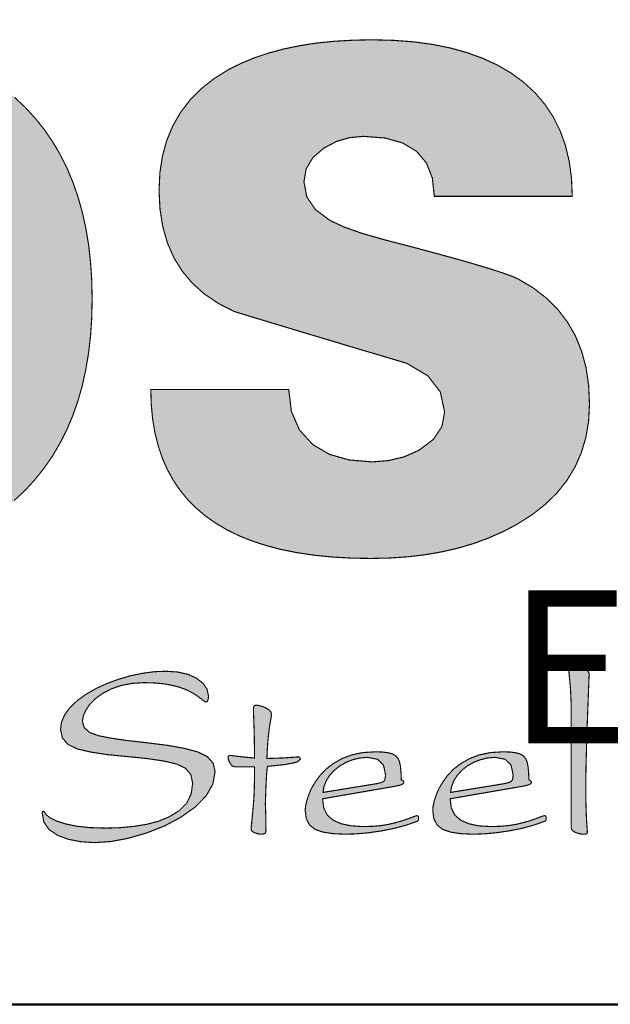
# Model space of a CAD drawing. Units: millimetres. Extents: x 1119 to 2379, y -60 to 787.
# Drawn here: x 2144 to 2155, y 428 to 447 of the extents above; entities that cross this region are included whole.
import ezdxf
from ezdxf.enums import TextEntityAlignment as Align

# ---------------------------------------------------------------- set-up
doc = ezdxf.new("R2010")
doc.units = ezdxf.units.MM
doc.layers.add('AM_0', color=7, linetype='Continuous', lineweight=50)
doc.layers.add('AM_BOR', color=7, linetype='Continuous', lineweight=50)
doc.styles.get("Standard").update_dxf_attribs({"font": 'isocp.shx'})

# ---------------------------------------------------------------- blocks, each defined once
blk = doc.blocks.new('DIN_A3_BOS')
at = {"layer": 'AM_BOR'}
blk.add_lwpolyline([(20, 10), (410, 10), (410, 287), (20, 287)], close=True, dxfattribs=at)
blk = doc.blocks.new('TITLE_BOS')
at = {"layer": 'AM_BOR'}
h = blk.add_hatch(color=256, dxfattribs=at)
h.paths.add_polyline_path([(-101.804, 12.641), (-101.854, 12.898), (-101.939, 13.136), (-102.057, 13.353), (-102.209, 13.55), (-102.395, 13.728), (-102.615, 13.886), (-102.821, 14.001), (-103.042, 14.099), (-103.278, 14.179), (-103.529, 14.241), (-103.796, 14.285), (-104.078, 14.312), (-104.375, 14.321), (-107.956, 14.321), (-107.956, 6.847), (-104.447, 6.847), (-104.14, 6.852), (-103.881, 6.866), (-103.671, 6.889), (-103.386, 6.939), (-103.121, 7.003), (-102.879, 7.081), (-102.657, 7.173), (-102.456, 7.28), (-102.276, 7.401), (-102.118, 7.536), (-101.981, 7.685), (-101.865, 7.848), (-101.769, 8.025), (-101.696, 8.217), (-101.643, 8.422), (-101.611, 8.642), (-101.6, 8.876), (-101.622, 9.175), (-101.685, 9.452), (-101.791, 9.707), (-101.938, 9.939), (-102.128, 10.149), (-102.332, 10.318), (-102.561, 10.461), (-102.815, 10.576), (-103.096, 10.666), (-103.402, 10.729), (-103.071, 10.808), (-102.773, 10.923), (-102.507, 11.072), (-102.273, 11.257), (-102.06, 11.493), (-101.908, 11.756), (-101.817, 12.047), (-101.787, 12.364)])
h.paths.add_polyline_path([(-103.937, 12.353), (-103.909, 12.147), (-103.946, 11.867), (-104.056, 11.648), (-104.24, 11.491), (-104.498, 11.395), (-104.83, 11.36), (-105.886, 11.36), (-105.886, 12.872), (-104.758, 12.872), (-104.54, 12.85), (-104.341, 12.784), (-104.162, 12.675), (-104.021, 12.529)], flags=16)
h.paths.add_polyline_path([(-104.322, 9.884), (-104.141, 9.801), (-103.986, 9.663), (-103.869, 9.487), (-103.798, 9.29), (-103.774, 9.073), (-103.803, 8.843), (-103.889, 8.652), (-104.033, 8.498), (-104.219, 8.386), (-104.433, 8.319), (-104.675, 8.296), (-105.886, 8.296), (-105.886, 9.911), (-104.53, 9.911)], flags=16)
h.paths.add_polyline_path([(-93.603, 12.948), (-93.728, 13.129), (-93.865, 13.3), (-94.013, 13.462), (-94.173, 13.612), (-94.342, 13.75), (-94.522, 13.876), (-94.712, 13.99), (-94.913, 14.092), (-95.123, 14.182), (-95.343, 14.26), (-95.574, 14.326), (-95.815, 14.38), (-96.066, 14.422), (-96.327, 14.452), (-96.599, 14.47), (-96.88, 14.476), (-97.16, 14.47), (-97.43, 14.452), (-97.691, 14.422), (-97.941, 14.379), (-98.181, 14.325), (-98.411, 14.259), (-98.631, 14.18), (-98.841, 14.09), (-99.042, 13.987), (-99.232, 13.873), (-99.412, 13.746), (-99.582, 13.607), (-99.742, 13.456), (-99.892, 13.295), (-100.029, 13.123), (-100.154, 12.941), (-100.268, 12.75), (-100.369, 12.549), (-100.459, 12.338), (-100.537, 12.117), (-100.602, 11.886), (-100.656, 11.645), (-100.698, 11.395), (-100.728, 11.134), (-100.746, 10.864), (-100.752, 10.584), (-100.746, 10.302), (-100.728, 10.031), (-100.698, 9.769), (-100.657, 9.518), (-100.603, 9.276), (-100.538, 9.045), (-100.461, 8.823), (-100.371, 8.612), (-100.27, 8.411), (-100.158, 8.22), (-100.033, 8.039), (-99.896, 7.867), (-99.748, 7.706), (-99.588, 7.556), (-99.418, 7.418), (-99.238, 7.292), (-99.048, 7.178), (-98.848, 7.076), (-98.638, 6.986), (-98.417, 6.908), (-98.186, 6.842), (-97.946, 6.788), (-97.695, 6.746), (-97.433, 6.716), (-97.162, 6.698), (-96.88, 6.692), (-96.6, 6.698), (-96.33, 6.716), (-96.07, 6.746), (-95.82, 6.788), (-95.58, 6.843), (-95.35, 6.909), (-95.13, 6.988), (-94.919, 7.078), (-94.719, 7.181), (-94.529, 7.295), (-94.349, 7.422), (-94.179, 7.561), (-94.018, 7.711), (-93.869, 7.873), (-93.732, 8.045), (-93.606, 8.226), (-93.493, 8.418), (-93.391, 8.619), (-93.302, 8.83), (-93.224, 9.051), (-93.158, 9.282), (-93.105, 9.523), (-93.063, 9.773), (-93.033, 10.034), (-93.015, 10.304), (-93.009, 10.584), (-93.015, 10.866), (-93.033, 11.137), (-93.062, 11.399), (-93.104, 11.65), (-93.158, 11.892), (-93.223, 12.123), (-93.3, 12.344), (-93.389, 12.556), (-93.49, 12.757)])
h.paths.add_polyline_path([(-98.095, 12.488), (-97.967, 12.631), (-97.823, 12.752), (-97.665, 12.851), (-97.491, 12.928), (-97.303, 12.983), (-97.099, 13.016), (-96.88, 13.027), (-96.662, 13.016), (-96.458, 12.983), (-96.269, 12.928), (-96.096, 12.851), (-95.937, 12.752), (-95.794, 12.631), (-95.666, 12.488), (-95.552, 12.323), (-95.454, 12.136), (-95.371, 11.927), (-95.303, 11.696), (-95.251, 11.443), (-95.213, 11.169), (-95.19, 10.872), (-95.183, 10.553), (-95.19, 10.242), (-95.213, 9.953), (-95.251, 9.685), (-95.303, 9.438), (-95.371, 9.213), (-95.454, 9.009), (-95.552, 8.827), (-95.666, 8.666), (-95.794, 8.527), (-95.937, 8.409), (-96.096, 8.313), (-96.269, 8.238), (-96.458, 8.184), (-96.662, 8.152), (-96.88, 8.141), (-97.099, 8.152), (-97.303, 8.184), (-97.491, 8.238), (-97.665, 8.313), (-97.823, 8.409), (-97.967, 8.527), (-98.095, 8.666), (-98.208, 8.827), (-98.306, 9.009), (-98.389, 9.213), (-98.457, 9.438), (-98.51, 9.685), (-98.548, 9.953), (-98.57, 10.242), (-98.578, 10.553), (-98.57, 10.872), (-98.548, 11.169), (-98.51, 11.443), (-98.457, 11.696), (-98.389, 11.927), (-98.306, 12.136), (-98.208, 12.323)], flags=16)
h.paths.add_polyline_path([(-86.362, 13.68), (-86.533, 13.838), (-86.726, 13.979), (-86.926, 14.096), (-87.143, 14.196), (-87.378, 14.282), (-87.629, 14.352), (-87.898, 14.406), (-88.183, 14.445), (-88.486, 14.468), (-88.806, 14.476), (-89.097, 14.47), (-89.374, 14.454), (-89.639, 14.427), (-89.891, 14.388), (-90.13, 14.339), (-90.357, 14.278), (-90.57, 14.207), (-90.771, 14.124), (-90.959, 14.031), (-91.179, 13.894), (-91.373, 13.741), (-91.54, 13.572), (-91.682, 13.387), (-91.798, 13.186), (-91.889, 12.968), (-91.953, 12.735), (-91.992, 12.485), (-92.005, 12.219), (-91.991, 11.935), (-91.949, 11.671), (-91.88, 11.428), (-91.782, 11.205), (-91.657, 11.003), (-91.504, 10.821), (-91.322, 10.659), (-91.113, 10.518), (-90.877, 10.398), (-90.641, 10.326), (-90.406, 10.255), (-90.171, 10.184), (-89.936, 10.113), (-89.7, 10.042), (-89.465, 9.972), (-89.23, 9.901), (-88.995, 9.831), (-88.759, 9.761), (-88.524, 9.691), (-88.289, 9.621), (-87.973, 9.434), (-87.783, 9.189), (-87.72, 8.886), (-87.762, 8.667), (-87.89, 8.477), (-88.103, 8.317), (-88.323, 8.219), (-88.558, 8.161), (-88.806, 8.141), (-89.154, 8.17), (-89.451, 8.256), (-89.697, 8.4), (-89.898, 8.621), (-90.019, 8.897), (-90.059, 9.228), (-92.129, 9.228), (-92.122, 9.003), (-92.102, 8.788), (-92.068, 8.583), (-92.02, 8.39), (-91.959, 8.206), (-91.884, 8.033), (-91.795, 7.871), (-91.693, 7.719), (-91.577, 7.577), (-91.447, 7.446), (-91.304, 7.326), (-91.147, 7.216), (-90.976, 7.116), (-90.792, 7.027), (-90.594, 6.949), (-90.383, 6.881), (-90.158, 6.823), (-89.919, 6.776), (-89.666, 6.739), (-89.4, 6.713), (-89.121, 6.697), (-88.827, 6.692), (-88.545, 6.698), (-88.272, 6.717), (-88.009, 6.748), (-87.757, 6.792), (-87.514, 6.848), (-87.281, 6.917), (-87.059, 6.999), (-86.846, 7.093), (-86.643, 7.199), (-86.413, 7.344), (-86.21, 7.503), (-86.033, 7.676), (-85.884, 7.864), (-85.763, 8.065), (-85.668, 8.28), (-85.6, 8.51), (-85.559, 8.753), (-85.546, 9.011), (-85.559, 9.293), (-85.598, 9.557), (-85.664, 9.803), (-85.756, 10.03), (-85.875, 10.238), (-86.02, 10.428), (-86.191, 10.598), (-86.388, 10.751), (-86.612, 10.884), (-86.705, 10.925), (-86.842, 10.975), (-87.025, 11.035), (-87.254, 11.104), (-87.527, 11.183), (-87.846, 11.27), (-88.211, 11.368), (-88.62, 11.474), (-88.959, 11.571), (-89.232, 11.667), (-89.438, 11.764), (-89.656, 11.925), (-89.788, 12.118), (-89.831, 12.344), (-89.798, 12.538), (-89.698, 12.707), (-89.531, 12.851), (-89.346, 12.949), (-89.149, 13.007), (-88.941, 13.027), (-88.615, 13.002), (-88.349, 12.927), (-88.141, 12.802), (-87.993, 12.627), (-87.904, 12.401), (-87.875, 12.126), (-85.805, 12.126), (-85.816, 12.397), (-85.85, 12.651), (-85.907, 12.889), (-85.987, 13.111), (-86.089, 13.317), (-86.214, 13.506)])
h = blk.add_hatch(color=256, dxfattribs=at)
h.paths.add_polyline_path([(-85.576, 4.3), (-85.562, 4.673), (-85.554, 4.893), (-85.551, 4.961), (-85.565, 4.993), (-85.6, 5.026), (-85.656, 5.059), (-85.719, 5.088), (-85.776, 5.105), (-85.827, 5.11), (-85.848, 5.107), (-85.861, 5.097), (-85.866, 5.08), (-85.863, 5.055), (-85.855, 4.986), (-85.843, 4.871), (-85.83, 4.717), (-85.822, 4.53), (-85.82, 4.31), (-85.82, 2.652), (-85.813, 2.624), (-85.791, 2.6), (-85.756, 2.58), (-85.713, 2.565), (-85.669, 2.556), (-85.624, 2.553), (-85.598, 2.557), (-85.583, 2.567), (-85.578, 2.583), (-85.579, 2.605), (-85.583, 2.666), (-85.59, 2.766), (-85.596, 2.897), (-85.6, 3.051), (-85.601, 3.227), (-85.599, 3.524), (-85.59, 3.881)])
h.paths.add_polyline_path([(-86.469, 3.574), (-86.483, 3.64), (-86.504, 3.689), (-86.538, 3.728), (-86.583, 3.756), (-86.647, 3.775), (-86.732, 3.786), (-86.839, 3.79), (-87.029, 3.779), (-87.2, 3.744), (-87.35, 3.686), (-87.48, 3.611), (-87.59, 3.526), (-87.679, 3.431), (-87.75, 3.332), (-87.807, 3.235), (-87.848, 3.138), (-87.876, 3.05), (-87.893, 2.975), (-87.898, 2.913), (-87.882, 2.786), (-87.832, 2.691), (-87.75, 2.626), (-87.632, 2.585), (-87.478, 2.561), (-87.286, 2.553), (-87.124, 2.559), (-86.947, 2.575), (-86.754, 2.603), (-86.56, 2.641), (-86.38, 2.69), (-86.214, 2.748), (-86.204, 2.757), (-86.197, 2.772), (-86.195, 2.794), (-86.198, 2.816), (-86.207, 2.828), (-86.222, 2.833), (-86.241, 2.827), (-86.286, 2.811), (-86.356, 2.785), (-86.444, 2.754), (-86.539, 2.727), (-86.643, 2.702), (-86.758, 2.683), (-86.886, 2.672), (-87.029, 2.668), (-87.208, 2.679), (-87.357, 2.71), (-87.478, 2.763), (-87.567, 2.841), (-87.62, 2.949), (-87.637, 3.085), (-86.543, 3.274), (-86.473, 3.29), (-86.431, 3.308), (-86.417, 3.327), (-86.421, 3.345), (-86.434, 3.359), (-86.455, 3.369), (-86.46, 3.483)])
h.paths.add_polyline_path([(-86.692, 3.446), (-86.695, 3.401), (-86.704, 3.368), (-86.719, 3.346), (-86.748, 3.332), (-86.799, 3.317), (-86.872, 3.304), (-87.63, 3.181), (-87.615, 3.27), (-87.582, 3.356), (-87.53, 3.437), (-87.462, 3.512), (-87.381, 3.576), (-87.288, 3.63), (-87.185, 3.671), (-87.077, 3.697), (-86.964, 3.707), (-86.813, 3.678), (-86.723, 3.591)], flags=16)
h.paths.add_polyline_path([(-88.383, 3.574), (-88.397, 3.64), (-88.418, 3.689), (-88.452, 3.728), (-88.497, 3.756), (-88.561, 3.775), (-88.646, 3.786), (-88.753, 3.79), (-88.944, 3.779), (-89.114, 3.744), (-89.264, 3.686), (-89.395, 3.611), (-89.504, 3.526), (-89.593, 3.431), (-89.664, 3.332), (-89.721, 3.235), (-89.762, 3.138), (-89.79, 3.05), (-89.807, 2.975), (-89.812, 2.913), (-89.796, 2.786), (-89.746, 2.691), (-89.664, 2.626), (-89.546, 2.585), (-89.392, 2.561), (-89.2, 2.553), (-89.038, 2.559), (-88.861, 2.575), (-88.668, 2.603), (-88.474, 2.641), (-88.294, 2.69), (-88.128, 2.748), (-88.118, 2.757), (-88.112, 2.772), (-88.11, 2.794), (-88.112, 2.816), (-88.121, 2.828), (-88.136, 2.833), (-88.155, 2.827), (-88.2, 2.811), (-88.27, 2.785), (-88.358, 2.754), (-88.453, 2.727), (-88.557, 2.702), (-88.672, 2.683), (-88.8, 2.672), (-88.943, 2.668), (-89.122, 2.679), (-89.271, 2.71), (-89.392, 2.763), (-89.481, 2.841), (-89.534, 2.949), (-89.551, 3.085), (-88.457, 3.274), (-88.387, 3.29), (-88.345, 3.308), (-88.331, 3.327), (-88.335, 3.345), (-88.348, 3.359), (-88.369, 3.369), (-88.374, 3.483)])
h.paths.add_polyline_path([(-88.607, 3.446), (-88.61, 3.401), (-88.618, 3.368), (-88.633, 3.346), (-88.662, 3.332), (-88.713, 3.317), (-88.786, 3.304), (-89.544, 3.181), (-89.529, 3.27), (-89.496, 3.356), (-89.444, 3.437), (-89.376, 3.512), (-89.296, 3.576), (-89.202, 3.63), (-89.099, 3.671), (-88.991, 3.697), (-88.878, 3.707), (-88.727, 3.678), (-88.637, 3.591)], flags=16)
h.paths.add_polyline_path([(-90.325, 4.296), (-90.32, 4.331), (-90.318, 4.349), (-90.327, 4.388), (-90.356, 4.421), (-90.405, 4.45), (-90.46, 4.472), (-90.509, 4.486), (-90.551, 4.49), (-90.572, 4.484), (-90.585, 4.465), (-90.589, 4.433), (-90.588, 4.398), (-90.586, 4.327), (-90.582, 4.222), (-90.578, 4.099), (-90.575, 3.977), (-90.574, 3.855), (-90.574, 3.697), (-90.657, 3.704), (-90.737, 3.712), (-90.814, 3.721), (-90.878, 3.729), (-90.92, 3.734), (-90.942, 3.736), (-90.957, 3.733), (-90.966, 3.723), (-90.969, 3.706), (-90.965, 3.68), (-90.955, 3.65), (-90.938, 3.616), (-90.916, 3.587), (-90.892, 3.57), (-90.865, 3.564), (-90.574, 3.564), (-90.574, 3.337), (-90.577, 3.203), (-90.585, 3.054), (-90.599, 2.891), (-90.613, 2.749), (-90.621, 2.662), (-90.624, 2.63), (-90.618, 2.61), (-90.6, 2.592), (-90.571, 2.575), (-90.536, 2.563), (-90.5, 2.556), (-90.463, 2.553), (-90.429, 2.558), (-90.408, 2.574), (-90.401, 2.599), (-90.402, 2.755), (-90.405, 2.892), (-90.41, 3.009), (-90.408, 3.056), (-90.406, 3.117), (-90.403, 3.194), (-90.4, 3.273), (-90.397, 3.343), (-90.394, 3.406), (-90.39, 3.463), (-90.385, 3.518), (-90.379, 3.571), (-90.104, 3.6), (-89.939, 3.634), (-89.885, 3.675), (-89.888, 3.696), (-89.898, 3.709), (-89.915, 3.713), (-89.934, 3.712), (-89.98, 3.709), (-90.052, 3.704), (-90.146, 3.698), (-90.258, 3.694), (-90.387, 3.69), (-90.381, 3.816), (-90.374, 3.927), (-90.365, 4.024), (-90.355, 4.108), (-90.345, 4.182), (-90.334, 4.246)])
h.paths.add_polyline_path([(-91.441, 4.893), (-91.572, 4.952), (-91.727, 4.988), (-91.907, 4.999), (-92.076, 4.992), (-92.252, 4.969), (-92.434, 4.931), (-92.614, 4.878), (-92.786, 4.815), (-92.95, 4.74), (-93.1, 4.654), (-93.229, 4.561), (-93.337, 4.459), (-93.418, 4.351), (-93.467, 4.242), (-93.484, 4.13), (-93.456, 4), (-93.373, 3.901), (-93.234, 3.834), (-93.04, 3.788), (-92.792, 3.749), (-92.488, 3.719), (-92.186, 3.689), (-91.938, 3.652), (-91.746, 3.608), (-91.61, 3.544), (-91.528, 3.447), (-91.501, 3.319), (-91.523, 3.156), (-91.591, 3.019), (-91.704, 2.906), (-91.85, 2.816), (-92.014, 2.747), (-92.198, 2.7), (-92.393, 2.67), (-92.592, 2.651), (-92.795, 2.645), (-93.043, 2.652), (-93.252, 2.675), (-93.421, 2.711), (-93.553, 2.756), (-93.647, 2.803), (-93.703, 2.852), (-93.717, 2.877), (-93.731, 2.893), (-93.745, 2.898), (-93.753, 2.895), (-93.758, 2.887), (-93.759, 2.875), (-93.734, 2.736), (-93.657, 2.624), (-93.528, 2.537), (-93.364, 2.476), (-93.176, 2.44), (-92.967, 2.427), (-92.729, 2.443), (-92.471, 2.491), (-92.194, 2.571), (-91.922, 2.678), (-91.678, 2.808), (-91.464, 2.96), (-91.297, 3.129), (-91.197, 3.308), (-91.164, 3.496), (-91.194, 3.62), (-91.281, 3.718), (-91.424, 3.788), (-91.623, 3.841), (-91.875, 3.887), (-92.181, 3.925), (-92.484, 3.959), (-92.729, 3.995), (-92.915, 4.032), (-93.046, 4.08), (-93.126, 4.152), (-93.155, 4.246), (-93.142, 4.327), (-93.105, 4.413), (-93.044, 4.502), (-92.958, 4.589), (-92.851, 4.667), (-92.721, 4.734), (-92.573, 4.786), (-92.408, 4.817), (-92.228, 4.828), (-92.07, 4.823), (-91.929, 4.81), (-91.806, 4.787), (-91.7, 4.759), (-91.611, 4.728), (-91.54, 4.694), (-91.48, 4.66), (-91.426, 4.625), (-91.379, 4.589), (-91.341, 4.56), (-91.315, 4.542), (-91.302, 4.536), (-91.281, 4.546), (-91.268, 4.576), (-91.263, 4.625), (-91.283, 4.727), (-91.343, 4.816)])
blk.add_lwpolyline([(-180, 0), (0, 0), (0, 44.76)], dxfattribs=at)
at = {"layer": 'AM_BOR', "const_width": 0.0169}
blk.add_lwpolyline([(-94.173, 13.612), (-94.013, 13.462), (-94.013, 13.462), (-93.865, 13.3), (-93.728, 13.129), (-93.603, 12.948), (-93.49, 12.757), (-93.389, 12.556), (-93.3, 12.344), (-93.223, 12.123), (-93.158, 11.892), (-93.104, 11.65), (-93.062, 11.399), (-93.033, 11.137), (-93.015, 10.866), (-93.009, 10.584), (-93.015, 10.304), (-93.033, 10.034), (-93.063, 9.773), (-93.105, 9.523), (-93.158, 9.282), (-93.224, 9.051), (-93.302, 8.83), (-93.391, 8.619), (-93.493, 8.418), (-93.606, 8.226), (-93.732, 8.045), (-93.869, 7.873), (-94.018, 7.711), (-94.179, 7.561)], dxfattribs=at)
for points in [[(-85.805, 12.126), (-87.875, 12.126), (-87.904, 12.401), (-87.993, 12.627), (-88.141, 12.802), (-88.349, 12.927), (-88.615, 13.002), (-88.941, 13.027), (-89.149, 13.007), (-89.346, 12.949), (-89.531, 12.851), (-89.698, 12.707), (-89.798, 12.538), (-89.831, 12.344), (-89.788, 12.118), (-89.656, 11.925), (-89.438, 11.764), (-89.232, 11.667), (-88.959, 11.571), (-88.62, 11.474), (-88.211, 11.368), (-87.846, 11.27), (-87.527, 11.183), (-87.254, 11.104), (-87.025, 11.035), (-86.842, 10.975), (-86.705, 10.925), (-86.612, 10.884), (-86.388, 10.751), (-86.191, 10.598), (-86.02, 10.428), (-85.875, 10.238), (-85.756, 10.03), (-85.664, 9.803), (-85.598, 9.557), (-85.559, 9.293), (-85.546, 9.011), (-85.559, 8.753), (-85.6, 8.51), (-85.668, 8.28), (-85.763, 8.065), (-85.884, 7.864), (-86.033, 7.676), (-86.21, 7.503), (-86.413, 7.344), (-86.643, 7.199), (-86.846, 7.093), (-87.059, 6.999), (-87.281, 6.917), (-87.514, 6.848), (-87.757, 6.792), (-88.009, 6.748), (-88.272, 6.717), (-88.545, 6.698), (-88.827, 6.692), (-89.121, 6.697), (-89.4, 6.713), (-89.666, 6.739), (-89.919, 6.776), (-90.158, 6.823), (-90.383, 6.881), (-90.594, 6.949), (-90.792, 7.027), (-90.976, 7.116), (-91.147, 7.216), (-91.304, 7.326), (-91.447, 7.446), (-91.577, 7.577), (-91.693, 7.719), (-91.795, 7.871), (-91.884, 8.033), (-91.959, 8.206), (-92.02, 8.39), (-92.068, 8.583), (-92.102, 8.788), (-92.122, 9.003), (-92.129, 9.228), (-92.129, 9.228), (-90.059, 9.228), (-90.019, 8.897), (-89.898, 8.621), (-89.697, 8.4), (-89.451, 8.256), (-89.154, 8.17), (-88.806, 8.141), (-88.558, 8.161), (-88.323, 8.219), (-88.103, 8.317), (-87.89, 8.477), (-87.762, 8.667), (-87.72, 8.886), (-87.783, 9.189), (-87.973, 9.434), (-88.289, 9.621), (-88.524, 9.691), (-88.759, 9.761), (-88.995, 9.831), (-89.23, 9.901), (-89.465, 9.972), (-89.7, 10.042), (-89.936, 10.113), (-90.171, 10.184), (-90.406, 10.255), (-90.641, 10.326), (-90.877, 10.398), (-90.877, 10.398), (-91.113, 10.518), (-91.322, 10.659), (-91.504, 10.821), (-91.657, 11.003), (-91.782, 11.205), (-91.88, 11.428), (-91.949, 11.671), (-91.991, 11.935), (-92.005, 12.219), (-91.992, 12.485), (-91.953, 12.735), (-91.889, 12.968), (-91.798, 13.186), (-91.682, 13.387), (-91.54, 13.572), (-91.373, 13.741), (-91.179, 13.894), (-90.959, 14.031), (-90.771, 14.124), (-90.57, 14.207), (-90.357, 14.278), (-90.13, 14.339), (-89.891, 14.388), (-89.639, 14.427), (-89.374, 14.454), (-89.097, 14.47), (-88.806, 14.476), (-88.486, 14.468), (-88.183, 14.445), (-87.898, 14.406), (-87.629, 14.352), (-87.378, 14.282), (-87.143, 14.196), (-86.926, 14.096), (-86.726, 13.979), (-86.533, 13.838), (-86.362, 13.68), (-86.214, 13.506), (-86.089, 13.317), (-85.987, 13.111), (-85.907, 12.889), (-85.85, 12.651), (-85.816, 12.397)], [(-85.82, 4.31), (-85.822, 4.53), (-85.83, 4.717), (-85.843, 4.871), (-85.855, 4.986), (-85.863, 5.055), (-85.866, 5.08), (-85.861, 5.097), (-85.848, 5.107), (-85.827, 5.11), (-85.776, 5.105), (-85.719, 5.088), (-85.656, 5.059), (-85.6, 5.026), (-85.565, 4.993), (-85.551, 4.961), (-85.554, 4.893), (-85.562, 4.673), (-85.576, 4.3), (-85.59, 3.881), (-85.599, 3.524), (-85.601, 3.227), (-85.6, 3.051), (-85.596, 2.897), (-85.59, 2.766), (-85.583, 2.666), (-85.579, 2.605), (-85.578, 2.583), (-85.583, 2.567), (-85.598, 2.557), (-85.624, 2.553), (-85.669, 2.556), (-85.713, 2.565), (-85.756, 2.58), (-85.791, 2.6), (-85.813, 2.624), (-85.82, 2.652)], [(-93.484, 4.13), (-93.467, 4.242), (-93.418, 4.351), (-93.337, 4.459), (-93.229, 4.561), (-93.1, 4.654), (-92.95, 4.74), (-92.786, 4.815), (-92.614, 4.878), (-92.434, 4.931), (-92.252, 4.969), (-92.076, 4.992), (-91.907, 4.999), (-91.727, 4.988), (-91.572, 4.952), (-91.441, 4.893), (-91.343, 4.816), (-91.283, 4.727), (-91.263, 4.625), (-91.268, 4.576), (-91.281, 4.546), (-91.302, 4.536), (-91.315, 4.542), (-91.341, 4.56), (-91.379, 4.589), (-91.426, 4.625), (-91.48, 4.66), (-91.54, 4.694), (-91.611, 4.728), (-91.7, 4.759), (-91.806, 4.787), (-91.929, 4.81), (-92.07, 4.823), (-92.228, 4.828), (-92.408, 4.817), (-92.573, 4.786), (-92.721, 4.734), (-92.851, 4.667), (-92.958, 4.589), (-93.044, 4.502), (-93.105, 4.413), (-93.142, 4.327), (-93.155, 4.246), (-93.126, 4.152), (-93.046, 4.08), (-92.915, 4.032), (-92.729, 3.995), (-92.484, 3.959), (-92.181, 3.925), (-91.875, 3.887), (-91.623, 3.841), (-91.424, 3.788), (-91.281, 3.718), (-91.194, 3.62), (-91.164, 3.496), (-91.197, 3.308), (-91.297, 3.129), (-91.464, 2.96), (-91.678, 2.808), (-91.922, 2.678), (-92.194, 2.571), (-92.471, 2.491), (-92.729, 2.443), (-92.967, 2.427), (-93.176, 2.44), (-93.364, 2.476), (-93.528, 2.537), (-93.657, 2.624), (-93.734, 2.736), (-93.759, 2.875), (-93.758, 2.887), (-93.753, 2.895), (-93.745, 2.898), (-93.731, 2.893), (-93.717, 2.877), (-93.703, 2.852), (-93.647, 2.803), (-93.553, 2.756), (-93.421, 2.711), (-93.252, 2.675), (-93.043, 2.652), (-92.795, 2.645), (-92.592, 2.651), (-92.393, 2.67), (-92.198, 2.7), (-92.014, 2.747), (-91.85, 2.816), (-91.704, 2.906), (-91.591, 3.019), (-91.523, 3.156), (-91.501, 3.319), (-91.528, 3.447), (-91.61, 3.544), (-91.746, 3.608), (-91.938, 3.652), (-92.186, 3.689), (-92.488, 3.719), (-92.792, 3.749), (-93.04, 3.788), (-93.234, 3.834), (-93.373, 3.901), (-93.456, 4)], [(-90.387, 3.69), (-90.258, 3.694), (-90.146, 3.698), (-90.052, 3.704), (-89.98, 3.709), (-89.934, 3.712), (-89.915, 3.713), (-89.898, 3.709), (-89.888, 3.696), (-89.885, 3.675), (-89.939, 3.634), (-90.104, 3.6), (-90.379, 3.571), (-90.385, 3.518), (-90.39, 3.463), (-90.394, 3.406), (-90.397, 3.343), (-90.4, 3.273), (-90.403, 3.194), (-90.406, 3.117), (-90.408, 3.056), (-90.41, 3.009), (-90.405, 2.892), (-90.402, 2.755), (-90.401, 2.599), (-90.408, 2.574), (-90.429, 2.558), (-90.463, 2.553), (-90.5, 2.556), (-90.536, 2.563), (-90.571, 2.575), (-90.6, 2.592), (-90.618, 2.61), (-90.624, 2.63), (-90.621, 2.662), (-90.613, 2.749), (-90.599, 2.891), (-90.585, 3.054), (-90.577, 3.203), (-90.574, 3.337), (-90.574, 3.564), (-90.865, 3.564), (-90.892, 3.57), (-90.916, 3.587), (-90.938, 3.616), (-90.955, 3.65), (-90.965, 3.68), (-90.969, 3.706), (-90.966, 3.723), (-90.957, 3.733), (-90.942, 3.736), (-90.92, 3.734), (-90.878, 3.729), (-90.814, 3.721), (-90.737, 3.712), (-90.657, 3.704), (-90.574, 3.697), (-90.574, 3.855), (-90.575, 3.977), (-90.578, 4.099), (-90.582, 4.222), (-90.586, 4.327), (-90.588, 4.398), (-90.589, 4.433), (-90.585, 4.465), (-90.572, 4.484), (-90.551, 4.49), (-90.509, 4.486), (-90.46, 4.472), (-90.405, 4.45), (-90.356, 4.421), (-90.327, 4.388), (-90.318, 4.349), (-90.32, 4.331), (-90.325, 4.296), (-90.334, 4.246), (-90.345, 4.182), (-90.355, 4.108), (-90.365, 4.024), (-90.374, 3.927), (-90.381, 3.816)], [(-89.812, 2.913), (-89.807, 2.975), (-89.79, 3.05), (-89.762, 3.138), (-89.721, 3.235), (-89.664, 3.332), (-89.593, 3.431), (-89.504, 3.526), (-89.395, 3.611), (-89.264, 3.686), (-89.114, 3.744), (-88.944, 3.779), (-88.753, 3.79), (-88.646, 3.786), (-88.561, 3.775), (-88.497, 3.756), (-88.452, 3.728), (-88.418, 3.689), (-88.397, 3.64), (-88.383, 3.574), (-88.374, 3.483), (-88.369, 3.369), (-88.348, 3.359), (-88.335, 3.345), (-88.331, 3.327), (-88.345, 3.308), (-88.387, 3.29), (-88.457, 3.274), (-89.551, 3.085), (-89.534, 2.949), (-89.481, 2.841), (-89.392, 2.763), (-89.271, 2.71), (-89.122, 2.679), (-88.943, 2.668), (-88.8, 2.672), (-88.672, 2.683), (-88.557, 2.702), (-88.453, 2.727), (-88.358, 2.754), (-88.27, 2.785), (-88.2, 2.811), (-88.155, 2.827), (-88.136, 2.833), (-88.121, 2.828), (-88.112, 2.816), (-88.11, 2.794), (-88.112, 2.772), (-88.118, 2.757), (-88.128, 2.748), (-88.294, 2.69), (-88.474, 2.641), (-88.668, 2.603), (-88.861, 2.575), (-89.038, 2.559), (-89.2, 2.553), (-89.392, 2.561), (-89.546, 2.585), (-89.664, 2.626), (-89.746, 2.691), (-89.796, 2.786)], [(-89.544, 3.181), (-88.786, 3.304), (-88.713, 3.317), (-88.662, 3.332), (-88.633, 3.346), (-88.618, 3.368), (-88.61, 3.401), (-88.607, 3.446), (-88.637, 3.591), (-88.727, 3.678), (-88.878, 3.707), (-88.991, 3.697), (-89.099, 3.671), (-89.202, 3.63), (-89.296, 3.576), (-89.376, 3.512), (-89.444, 3.437), (-89.496, 3.356), (-89.529, 3.27)], [(-87.898, 2.913), (-87.893, 2.975), (-87.876, 3.05), (-87.848, 3.138), (-87.807, 3.235), (-87.75, 3.332), (-87.679, 3.431), (-87.59, 3.526), (-87.48, 3.611), (-87.35, 3.686), (-87.2, 3.744), (-87.029, 3.779), (-86.839, 3.79), (-86.732, 3.786), (-86.647, 3.775), (-86.583, 3.756), (-86.538, 3.728), (-86.504, 3.689), (-86.483, 3.64), (-86.469, 3.574), (-86.46, 3.483), (-86.455, 3.369), (-86.434, 3.359), (-86.421, 3.345), (-86.417, 3.327), (-86.431, 3.308), (-86.473, 3.29), (-86.543, 3.274), (-87.637, 3.085), (-87.62, 2.949), (-87.567, 2.841), (-87.478, 2.763), (-87.357, 2.71), (-87.208, 2.679), (-87.029, 2.668), (-86.886, 2.672), (-86.758, 2.683), (-86.643, 2.702), (-86.539, 2.727), (-86.444, 2.754), (-86.356, 2.785), (-86.286, 2.811), (-86.241, 2.827), (-86.222, 2.833), (-86.207, 2.828), (-86.198, 2.816), (-86.195, 2.794), (-86.197, 2.772), (-86.204, 2.757), (-86.214, 2.748), (-86.38, 2.69), (-86.56, 2.641), (-86.754, 2.603), (-86.947, 2.575), (-87.124, 2.559), (-87.286, 2.553), (-87.478, 2.561), (-87.632, 2.585), (-87.75, 2.626), (-87.832, 2.691), (-87.882, 2.786)], [(-87.63, 3.181), (-86.872, 3.304), (-86.799, 3.317), (-86.748, 3.332), (-86.719, 3.346), (-86.704, 3.368), (-86.695, 3.401), (-86.692, 3.446), (-86.723, 3.591), (-86.813, 3.678), (-86.964, 3.707), (-87.077, 3.697), (-87.185, 3.671), (-87.288, 3.63), (-87.381, 3.576), (-87.462, 3.512), (-87.53, 3.437), (-87.582, 3.356), (-87.615, 3.27)]]:
    blk.add_lwpolyline(points, close=True, dxfattribs=at)
at = {"layer": 'AM_BOR', "insert": (-86.78, 13.883), "char_height": 2.3, "attachment_point": 1}
blk.add_mtext_dynamic_manual_height_columns('\\pi1.8035;Best Of Steel GmbH\\P\\pi2.0608;D-48271 Emsdetten\\P\\pi1.4221;www.BestOfSteel.de', width=33.05279, gutter_width=12.5, heights=[10.861], dxfattribs=at)
at = {"layer": 'AM_BOR'}
for tag, p, height in [('GEN-TITLE-DES1', (-108.62, 40.592), 3.645), ('GEN-TITLE-NAME', (-161.075, 38.817), 2), ('GEN-TITLE-DES2', (-108.496, 34.999), 3.645), ('NAME-PRUEFER', (-161.075, 34.596), 2), ('GEN-TITLE-DES2-ENG', (-108.62, 30.374), 3), ('GEN-TITLE-DWG', (-71.929, 25.566), 2.5), ('DOC_REVISION', (-30.944, 26.09), 2), ('GEN-TITLE-SCA', (-21.982, 21.546), 2.5), ('PART_REVISION', (-30.944, 21.997), 2), ('BAANNR.', (-71.886, 21.393), 2.5), ('CDN_STATUS', (-71.987, 17.737), 2.5)]:
    blk.add_attdef(tag, p, '', height=height, dxfattribs=at)
for tag, p in [('GEN-TITLE-DAT', (-119.596, 38.827)), ('DATUM-PRUEFER', (-119.596, 34.529))]:
    blk.add_attdef(tag, text='', height=2, dxfattribs=at).set_placement(p, align=Align.CENTER)

msp = doc.modelspace()

# ---------------------------------------------------------------- block references
at = {"layer": 'AM_0', "lineweight": 0, "xscale": 1.25, "yscale": 1.25, "zscale": 1.25}
for name, p in [('DIN_A3_BOS', (1748.948, 415.818)), ('TITLE_BOS', (2261.448, 428.318))]:
    msp.add_blockref(name, p, dxfattribs=at)

doc.saveas('drawing.dxf')
